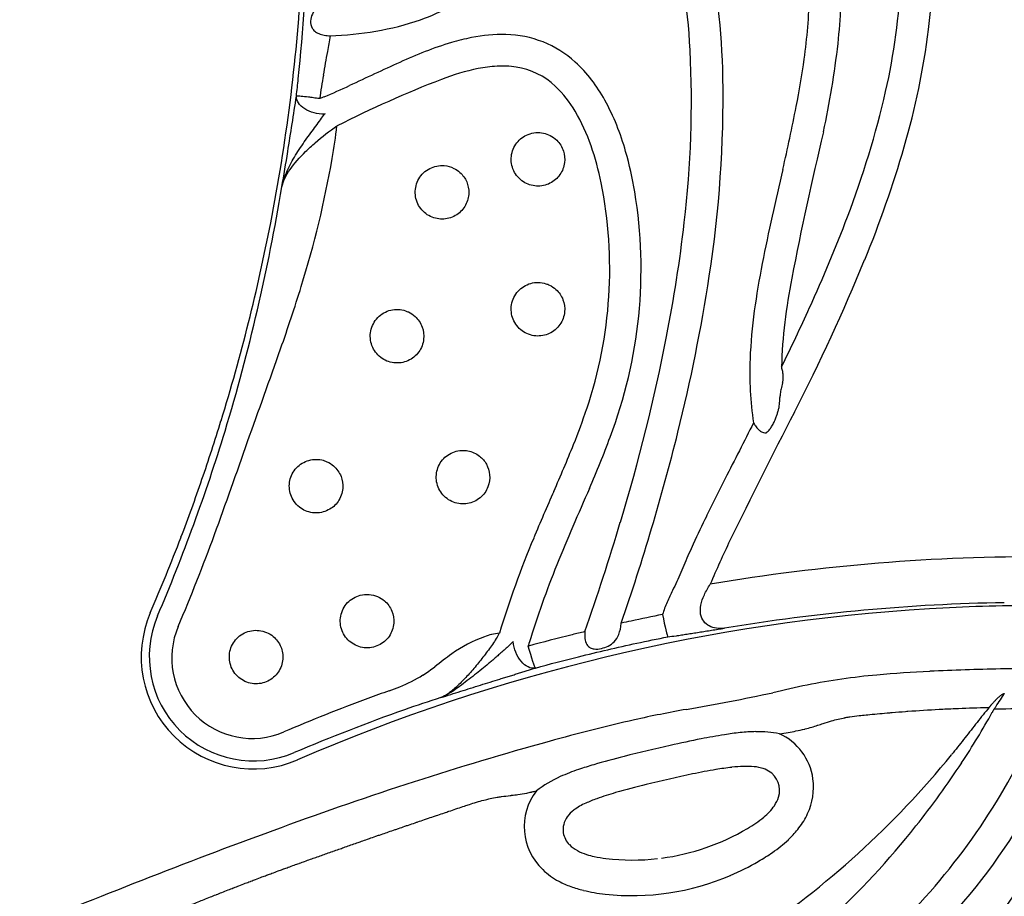
# Model space of a CAD drawing. Units: inches. Extents: x 155 to 440, y 42 to 397.
# Drawn here: x 271 to 292, y 249 to 267 of the extents above; entities that cross this region are included whole.
import ezdxf

# ---------------------------------------------------------------- set-up
doc = ezdxf.new("R2010")
doc.units = ezdxf.units.IN
doc.header["$LTSCALE"] = 12
doc.header["$MEASUREMENT"] = 0
doc.layers.add('1', color=7, linetype='Continuous')

msp = doc.modelspace()

# ---------------------------------------------------------------- linework, layer by layer
at = {"layer": '1'}
for p, q in [((279.242, 266.101), (279.242, 266.103)), ((286.373, 258.321), (286.373, 258.321)), ((286.966, 258.306), (286.966, 258.305)), ((286.831, 258.039), (286.831, 258.039)), ((286.672, 257.727), (286.672, 257.727))]:
    msp.add_line(p, q, dxfattribs=at)
for centre, radius, start, end in [((236.011, 269.785), 40.996, 354.1632, 2.7217), ((271.343, 265.523), 13.642, 2.8853, 14.6542), ((269.896, 265.333), 15.759, 1.1267, 11.7123), ((278.367, 268.096), 11.667, 352.8462, 2.6782), ((277.727, 267.502), 10.391, 353.6373, 2.2418), ((239.046, 269.902), 37.879, 352.7468, 356.6069), ((276.47, 268.246), 12.906, 347.0369, 357.6733), ((278.186, 270.265), 3.608, 288.7207, 311.6268), ((276.253, 267.601), 11.206, 351.9254, 358.7817), ((277.497, 272.12), 5.586, 279.4545, 289.3124), ((273.995, 268.682), 16.079, 343.7971, 352.7136), ((369.68, 249.874), 93.71, 169.77409, 169.97678), ((277.128, 274.326), 7.823, 272.4207, 279.461), ((281.309, 261.936), 4.626, 101.2357, 106.598), ((281.046, 263.375), 3.164, 88.5529, 101.6293), ((281.088, 264.333), 2.205, 47.7421, 89.0291), ((281.953, 259.779), 6.878, 106.6076, 111.4189), ((269.022, 268.534), 19.157, 347.86, 353.4561), ((329.646, 256.901), 53.064, 169.9246, 170.462), ((283.881, 254.856), 12.164, 111.4053, 114.1251), ((263.786, 265.125), 21.209, 353.2019, 2.932), ((269.518, 268.5), 18.001, 348.9055, 352.1042), ((313.756, 189.506), 84.019, 114.50343, 115.29059), ((281.541, 261.043), 4.887, 101.765, 111.0998), ((281.098, 263.057), 2.825, 93.2156, 101.2914), ((281.046, 263.899), 1.982, 81.55, 93.0656), ((281.108, 264.35), 1.527, 46.4744, 81.37), ((280.487, 263.706), 3.073, 28.4499, 47.3066), ((241.51, 269.345), 35.481, 353.3783, 353.9672), ((308.625, 260.421), 31.749, 170.4421, 171.342), ((288.41, 243.272), 23.939, 111.1245, 116.8396), ((261.533, 265.229), 24.123, 351.1076, 0.9845), ((271.201, 279.835), 15.832, 292.7929, 294.8812), ((280.579, 263.783), 2.302, 30.1117, 46.6464), ((169.337, 281.355), 108.617, 350.85691, 351.47498), ((269.875, 269.751), 19.67, 339.1012, 347.0757), ((238.145, 270.022), 38.788, 348.9795, 352.7396), ((278.67, 262.716), 5.143, 15.6218, 28.5001), ((246.541, 273.031), 41.42, 347.017, 348.8698), ((279.135, 262.926), 3.981, 18.8815, 30.3526), ((263.071, 266.422), 14.64, 350.2835, 352.9799), ((355.5, 248.187), 69.687, 166.45739, 169.0207), ((277.191, 262.23), 6.046, 11.6115, 19.1653), ((266.594, 270.854), 23.792, 337.7233, 343.7484), ((229.899, 271.663), 47.286, 349.8852, 350.7902), ((276.202, 261.979), 7.718, 9.5221, 15.9575), ((256.825, 267.538), 20.984, 342.6551, 350.1573), ((339.183, 251.254), 53.747, 166.5824, 168.7241), ((237.34, 269.767), 39.631, 343.1283, 350.6953), ((274.158, 261.652), 9.133, 341.3602, 11.33), ((274.064, 261.65), 9.881, 339.1951, 9.3549), ((260.207, 273.33), 29.979, 335.3789, 339.3017), ((237.05, 270.237), 39.904, 342.861, 348.9772), ((255.035, 266.025), 30.005, 348.887, 353.4717), ((304.248, 258.293), 18.111, 168.9528, 172.1316), ((249.007, 278.183), 42.844, 332.8896, 337.5698), ((250.362, 266.828), 35.408, 345.9645, 351.3456), ((301.593, 258.725), 14.761, 169.3254, 172.9508), ((240.192, 272.708), 38.403, 340.6485, 342.6912), ((297.039, 259.311), 10.831, 172.2437, 177.5577), ((244.262, 280.529), 47.474, 333.8474, 335.4984), ((295.929, 259.401), 9.056, 172.797, 178.713), ((245.023, 268), 40.211, 343.1774, 348.8756), ((6.464, 355.062), 286.215, 340.18648, 340.59794), ((293.028, 259.477), 6.816, 177.5173, 188.772), ((285.69, 259.244), 1.239, 15.4125, 16.9015), ((285.951, 259.313), 0.969, 12.7549, 15.551), ((286.27, 259.383), 0.642, 6.264, 12.9795), ((286.432, 259.399), 0.48, 353.3616, 6.4852), ((289.975, 258.45), 3.187, 165.1176, 167.3534), ((286.238, 259.426), 0.676, 346.5258, 352.9551), ((288.3, 258.881), 1.462, 173.5104, 176.6183), ((287.844, 258.931), 1.003, 167.4982, 173.4236), ((284.806, 259.008), 2.034, 352.9228, 356.6099), ((271.776, 259.793), 15.088, 356.5605, 356.8615), ((270.529, 262.815), 12.943, 338.091, 341.6176), ((400.928, 199.801), 128.106, 152.6489, 153.98882), ((284.211, 259.449), 2.704, 342.0052, 343.5961), ((282.385, 259.987), 4.607, 343.5927, 344.523), ((237.383, 270.128), 39.553, 341.013, 342.8687), ((708.534, 42.886), 474.079, 152.95611, 153.1137), ((286.925, 258.786), 0.723, 208.8179, 214.6673), ((285.944, 258.807), 0.853, 329.0388, 335.5172), ((285.597, 258.968), 1.236, 335.4242, 339.8693), ((284.946, 259.21), 1.93, 339.7546, 342.0049), ((238.343, 269.565), 38.613, 336.8908, 342.9822), ((237.924, 269.939), 48.229, 341.0264, 345.9619), ((286.769, 258.677), 0.533, 214.5927, 225.7043), ((286.61, 258.514), 0.305, 225.8342, 237.3295), ((286.563, 258.443), 0.22, 237.4675, 247.039), ((286.536, 258.379), 0.15, 247.0089, 266.0108), ((286.534, 258.356), 0.127, 266.3156, 281.1422), ((286.289, 258.573), 0.435, 308.2062, 322.0147), ((286.172, 258.67), 0.587, 321.6287, 329.079), ((149.641, 301.732), 133.447, 340.00701, 340.89126), ((263.988, 265.315), 20.602, 336.4093, 339.6208), ((251.41, 270.573), 33.576, 336.1707, 337.983), ((237.906, 269.947), 39, 339.1277, 341.0144), ((339.028, 230.249), 59.785, 153.12441, 153.95724), ((334.116, 234.073), 56.826, 156.1967, 157.264), ((330.198, 235.915), 51.842, 155.9177, 157.8309), ((235.587, 270.687), 50.02, 340.6119, 343.3591), ((311.756, 243.592), 29.423, 153.9854, 155.2541), ((238.101, 269.874), 38.792, 336.6122, 339.1267), ((237.206, 269.976), 40.302, 336.9414, 339.8691), ((300.912, 247.969), 20.831, 157.2204, 163.0251), ((302.742, 247.811), 18.81, 154.2552, 157.297), ((302.446, 247.898), 19.166, 155.2939, 156.5921), ((292.178, 215.055), 40.587, 89.6447, 99.6287), ((300.257, 248.177), 19.488, 157.9983, 163.0895), ((299.372, 249.249), 15.809, 156.661, 157.4482), ((292.386, 215.27), 39.364, 93.5295, 113.3642), ((292.177, 215.241), 39.45, 90.9504, 99.4701), ((292.178, 217.046), 37.578, 90.0016, 93.3803), ((275.854, 253.554), 2.337, 156.7893, 293.212), ((275.86, 253.56), 2.175, 156.9837, 293.0163), ((275.833, 253.533), 1.679, 156.9346, 293.0654), ((281.67, 251.275), 2.878, 110.1967, 125.5488), ((281.182, 252.601), 1.465, 103.976, 110.1923), ((281.069, 253.047), 1.005, 94.5713, 103.9044), ((286.561, 244.556), 11.189, 125.9221, 128.1994), ((277.52, 256.129), 3.497, 302.4204, 307.3441), ((292.489, 199.796), 53.517, 91.1219, 92.6982), ((292.163, 212.127), 41.182, 89.9809, 91.004), ((277.778, 255.789), 3.072, 291.6034, 301.7647), ((290.099, 239.436), 13.796, 95.1298, 101.2414), ((291.031, 229.805), 23.472, 92.5903, 95.2916), ((275.875, 260.575), 8.223, 290.0105, 291.6557), ((301.828, 186.97), 67.555, 102.3233, 102.9467), ((292.161, 215.19), 39.997, 110.3617, 113.0666), ((498.467, -352.436), 643.95, 109.95595, 109.997968), ((286.64, 230.835), 22.925, 107.4417, 109.4485), ((277.165, 297.36), 45.56, 279.7599, 282.0711), ((290.454, 221.923), 31.04, 100.3291, 102.3633), ((279.798, 257.627), 13.566, 316.6254, 337.6975), ((278.944, 259.241), 14.101, 330.97, 331.3032), ((292.138, 215.336), 39.37, 109.4828, 113.0702), ((276.817, 260.463), 16.553, 326.5821, 330.8432), ((294.047, 208.034), 45.379, 103.0404, 105.3588), ((290.088, 227.229), 25.097, 101.2341, 102.7384), ((287.563, 240.013), 12.065, 98.9553, 101.3014), ((286.695, 245.536), 6.475, 96.0621, 98.976), ((286.4, 248.359), 3.637, 90.9408, 96.1313), ((286.383, 249.712), 2.283, 78.6463, 91.0856), ((286.32, 250.84), 1.224, 8.1488, 65.2357), ((301.298, 182.382), 72.036, 105.5163, 110.18881), ((292.978, 214.235), 38.408, 102.6691, 104.1442), ((287.733, 235.029), 16.963, 104.1304, 106.3556), ((275.683, 263.511), 19.004, 303.7388, 320.8504), ((285.316, 243.307), 8.339, 106.4391, 108.7026), ((286.623, 244.452), 6.844, 96.5978, 99.371), ((286.188, 248.275), 2.997, 91.9794, 96.7362), ((286.152, 249.333), 1.938, 87.0825, 91.9901), ((286.21, 250.327), 0.942, 74.9318, 87.5626), ((286.303, 250.671), 0.586, 58.8232, 74.9751), ((275.245, 261.474), 18.423, 321.5873, 326.6487), ((283.272, 248.793), 2.48, 114.1266, 127.5403), ((283.955, 247.269), 4.15, 108.4358, 114.1295), ((291.461, 220.387), 31.393, 101.8395, 103.6521), ((287.289, 240.441), 10.91, 99.3952, 102.0046), ((286.368, 250.771), 0.467, 342.3033, 59.3205), ((287.631, 236.253), 15.072, 103.7378, 106.2522), ((286.24, 250.838), 1.303, 334.8712, 7.5359), ((285.957, 250.789), 1.59, 7.9349, 8.0898), ((282.731, 250.012), 1.225, 142.3757, 226.9515), ((285.228, 244.43), 6.549, 106.0912, 109.7043), ((286.177, 250.828), 0.666, 325.5079, 342.6737), ((283.326, 249.286), 1.33, 113.7608, 126.0833), ((284.173, 247.425), 3.374, 109.9845, 114.1856), ((285.766, 251.124), 1.173, 308.9552, 324.9419), ((282.785, 249.951), 0.467, 144.8109, 187.9507), ((282.921, 249.847), 0.637, 126.3592, 144.205), ((284.768, 252.332), 2.74, 300.6721, 309.3012), ((285.988, 250.947), 1.577, 322.4846, 335.1885), ((319.52, 131.667), 125.924, 110.00669, 111.33889), ((281.028, 256.667), 12.676, 299.7661, 328.6211), ((276.884, 260.116), 16.295, 312.1979, 321.7483), ((282.773, 249.959), 0.456, 189.173, 224.8857), ((283.737, 254.1), 4.786, 277.6249, 300.4972), ((285.659, 251.2), 1.992, 313.6792, 322.4697), ((282.931, 250.109), 0.673, 224.4359, 242.0762), ((285.045, 251.86), 2.895, 304.5949, 312.9579), ((285.408, 251.453), 2.349, 313.2358, 313.843), ((283.135, 250.483), 1.099, 241.8215, 252.6533), ((283.339, 251.091), 1.741, 252.2107, 257.6774), ((283.547, 252.056), 2.727, 257.7246, 262.9563), ((284.229, 253.014), 4.307, 300.1908, 304.8075), ((283.763, 254.094), 4.777, 263.3836, 276.3227), ((283.653, 254.013), 5.461, 293.2325, 300.0902), ((283.951, 253.478), 4.848, 300.2147, 300.2736), ((285.441, 252.824), 7.58, 314.1341, 332.8672), ((282.936, 250.203), 1.505, 226.2255, 241.9845), ((283.767, 253.736), 5.161, 263.6383, 293.2901), ((385.838, -37.368), 307.502, 111.38773, 111.93244), ((283.114, 250.523), 1.87, 241.7651, 250.1906), ((283.311, 251.057), 2.439, 250.0716, 256.5332), ((283.576, 252.171), 3.585, 256.5679, 263.8934)]:
    msp.add_arc(centre, radius, start, end, dxfattribs=at)
at = {"layer": '1', "extrusion": (0, 0, -1)}
for centre, major_axis, ratio, start_param, end_param in [((277.251, 265.195), (-0.494, 0.079), 0.623003, -1.853355, -0.066957), ((281.61, 253.805), (0.151, -0.477), 0.630667, 0.06749, 1.907225), ((281.61, 253.805), (0.132, -0.482), 0.047091, 0.052418, 1.52937)]:
    msp.add_ellipse(centre, major_axis=major_axis, ratio=ratio, start_param=start_param, end_param=end_param, dxfattribs=at)
at = {"layer": '1'}
msp.add_ellipse((284.406, 254.464), major_axis=(0.097, -0.49), ratio=0.034636, start_param=-1.526434, end_param=-0.052391, dxfattribs=at)
for points, knots in [([(277.579, 267.179), (277.502, 267.181), (277.352, 267.166), (277.178, 267.092), (277.077, 266.968), (277.041, 266.82), (277.062, 266.694), (277.132, 266.607), (277.218, 266.555), (277.333, 266.521), (277.417, 266.512), (277.459, 266.51)], [-2.661138, -2.661138, -2.661138, -2.661138, -2.280976, -1.900813, -1.52065, -1.140488, -0.760325, -0.570244, -0.380163, -0.190081, 0, 0, 0, 0]), ([(277.237, 265.201), (277.192, 265.207), (277.109, 265.219), (276.971, 265.236), (276.87, 265.247), (276.784, 265.255), (276.758, 265.255), (276.755, 265.253)], [-0.05127007, -0.05127007, -0.05127007, -0.05127007, -0.04394577, -0.03662148, -0.02197289, -0.01464859, 0, 0, 0, 0]), ([(276.449, 263.359), (276.449, 263.359), (276.449, 263.36), (276.474, 263.474), (276.552, 263.698), (276.731, 264.023), (276.946, 264.338), (277.166, 264.635), (277.29, 264.805), (277.341, 264.878)], [-5.287799, -5.287799, -5.287799, -5.287799, -5.284595, -5.284595, -4.227676, -3.170757, -2.113838, -1.056919, 0, 0, 0, 0]), ([(277.341, 264.878), (277.342, 264.879), (277.343, 264.88), (277.346, 264.883), (277.349, 264.885), (277.353, 264.887), (277.355, 264.888), (277.356, 264.889)], [0, 0, 0, 0, 0.01464859, 0.02197289, 0.03662148, 0.04394577, 0.05127007, 0.05127007, 0.05127007, 0.05127007]), ([(276.449, 263.359), (276.463, 263.42), (276.507, 263.542), (276.653, 263.786), (276.875, 264.033), (277.213, 264.345), (277.443, 264.528), (277.601, 264.632)], [-6.643854, -6.643854, -6.643854, -6.643854, -5.694732, -4.74561, -2.847366, -1.898244, 0, 0, 0, 0]), ([(282.05, 264.431), (282.006, 264.454), (281.959, 264.471), (281.804, 264.504), (281.691, 264.495), (281.498, 264.42), (281.416, 264.359), (281.291, 264.2), (281.25, 264.101), (281.227, 263.897), (281.244, 263.791), (281.332, 263.604), (281.403, 263.523), (281.571, 263.413), (281.666, 263.382), (281.86, 263.372), (281.957, 263.392), (282.126, 263.476), (282.199, 263.539), (282.304, 263.689), (282.337, 263.776), (282.358, 263.947), (282.35, 264.03), (282.297, 264.192), (282.249, 264.271), (282.145, 264.373), (282.1, 264.406), (282.05, 264.431)], [0, 0, 0, 0, 0.294352, 0.294352, 0.937109, 0.937109, 1.523137, 1.523137, 2.132921, 2.132921, 2.742283, 2.742283, 3.355892, 3.355892, 3.930862, 3.930862, 4.501913, 4.501913, 5.052023, 5.052023, 5.588271, 5.588271, 6.069588, 6.069588, 6.59901, 6.59901, 6.929899, 6.929899, 6.929899, 6.929899]), ([(280.042, 263.747), (279.978, 263.779), (279.908, 263.798), (279.733, 263.812), (279.628, 263.791), (279.441, 263.695), (279.361, 263.619), (279.257, 263.438), (279.231, 263.335), (279.236, 263.129), (279.268, 263.027), (279.381, 262.856), (279.46, 262.786), (279.639, 262.701), (279.736, 262.683), (279.926, 262.696), (280.019, 262.727), (280.176, 262.83), (280.24, 262.9), (280.326, 263.059), (280.349, 263.147), (280.352, 263.313), (280.337, 263.391), (280.276, 263.538), (280.227, 263.606), (280.13, 263.695), (280.087, 263.724), (280.042, 263.747)], [0, 0, 0, 0, 0.42449, 0.42449, 1.037341, 1.037341, 1.666494, 1.666494, 2.27419, 2.27419, 2.884684, 2.884684, 3.486846, 3.486846, 4.055732, 4.055732, 4.617676, 4.617676, 5.164445, 5.164445, 5.688088, 5.688088, 6.148042, 6.148042, 6.629486, 6.629486, 6.930388, 6.930388, 6.930388, 6.930388]), ([(282.034, 261.312), (282.01, 261.323), (281.986, 261.332), (281.859, 261.373), (281.746, 261.375), (281.543, 261.318), (281.452, 261.262), (281.31, 261.107), (281.261, 261.008), (281.226, 260.801), (281.237, 260.695), (281.314, 260.503), (281.38, 260.418), (281.546, 260.296), (281.646, 260.259), (281.844, 260.243), (281.943, 260.26), (282.119, 260.343), (282.196, 260.408), (282.307, 260.567), (282.341, 260.66), (282.358, 260.84), (282.346, 260.927), (282.284, 261.088), (282.234, 261.162), (282.129, 261.258), (282.083, 261.288), (282.034, 261.312)], [0, 0, 0, 0, 0.153275, 0.153275, 0.792243, 0.792243, 1.404201, 1.404201, 2.034557, 2.034557, 2.645692, 2.645692, 3.259271, 3.259271, 3.864139, 3.864139, 4.439594, 4.439594, 5.016901, 5.016901, 5.586311, 5.586311, 6.090909, 6.090909, 6.607493, 6.607493, 6.930357, 6.930357, 6.930357, 6.930357]), ([(279.091, 260.75), (279.071, 260.759), (279.051, 260.767), (278.932, 260.807), (278.825, 260.812), (278.621, 260.764), (278.525, 260.709), (278.378, 260.557), (278.328, 260.46), (278.286, 260.254), (278.294, 260.146), (278.368, 259.951), (278.432, 259.865), (278.593, 259.741), (278.688, 259.702), (278.887, 259.678), (278.989, 259.693), (279.17, 259.773), (279.249, 259.837), (279.363, 259.994), (279.399, 260.088), (279.418, 260.269), (279.407, 260.356), (279.347, 260.521), (279.296, 260.597), (279.188, 260.695), (279.141, 260.726), (279.091, 260.75)], [0, 0, 0, 0, 0.128306, 0.128306, 0.741352, 0.741352, 1.371959, 1.371959, 1.993989, 1.993989, 2.615088, 2.615088, 3.226861, 3.226861, 3.81685, 3.81685, 4.411566, 4.411566, 4.990548, 4.990548, 5.564064, 5.564064, 6.071257, 6.071257, 6.600828, 6.600828, 6.93181, 6.93181, 6.93181, 6.93181]), ([(280.458, 257.814), (280.378, 257.85), (280.289, 257.867), (280.099, 257.857), (279.999, 257.824), (279.83, 257.709), (279.762, 257.628), (279.68, 257.444), (279.664, 257.343), (279.686, 257.144), (279.725, 257.046), (279.849, 256.883), (279.935, 256.819), (280.125, 256.747), (280.227, 256.737), (280.42, 256.77), (280.511, 256.812), (280.659, 256.934), (280.717, 257.015), (280.782, 257.183), (280.794, 257.269), (280.779, 257.431), (280.756, 257.507), (280.683, 257.639), (280.634, 257.697), (280.54, 257.771), (280.5, 257.795), (280.458, 257.814)], [0, 0, 0, 0, 0.521496, 0.521496, 1.125427, 1.125427, 1.730928, 1.730928, 2.317195, 2.317195, 2.918554, 2.918554, 3.53109, 3.53109, 4.117898, 4.117898, 4.691526, 4.691526, 5.259904, 5.259904, 5.761412, 5.761412, 6.221755, 6.221755, 6.658742, 6.658742, 6.931858, 6.931858, 6.931858, 6.931858]), ([(277.391, 257.627), (277.356, 257.643), (277.32, 257.655), (277.182, 257.685), (277.075, 257.678), (276.881, 257.609), (276.795, 257.548), (276.668, 257.391), (276.626, 257.296), (276.598, 257.097), (276.611, 256.993), (276.692, 256.802), (276.762, 256.717), (276.93, 256.601), (277.027, 256.567), (277.226, 256.552), (277.329, 256.573), (277.5, 256.661), (277.571, 256.722), (277.679, 256.877), (277.713, 256.972), (277.728, 257.155), (277.716, 257.241), (277.652, 257.403), (277.599, 257.479), (277.489, 257.574), (277.442, 257.605), (277.391, 257.627)], [0, 0, 0, 0, 0.2243, 0.2243, 0.83755, 0.83755, 1.443345, 1.443345, 2.036733, 2.036733, 2.635914, 2.635914, 3.262916, 3.262916, 3.847185, 3.847185, 4.448489, 4.448489, 4.986289, 4.986289, 5.569406, 5.569406, 6.072708, 6.072708, 6.602409, 6.602409, 6.933472, 6.933472, 6.933472, 6.933472]), ([(284.772, 255.312), (284.72, 255.186), (284.622, 254.982), (284.483, 254.696), (284.419, 254.526), (284.393, 254.439)], [0, 0, 0, 0, 1.037076, 1.728459, 2.419843, 2.419843, 2.419843, 2.419843]), ([(278.448, 254.815), (278.335, 254.863), (278.206, 254.873), (277.986, 254.817), (277.893, 254.762), (277.749, 254.609), (277.699, 254.51), (277.66, 254.305), (277.67, 254.198), (277.744, 254.007), (277.807, 253.922), (277.969, 253.798), (278.068, 253.758), (278.272, 253.736), (278.376, 253.754), (278.556, 253.839), (278.632, 253.904), (278.744, 254.064), (278.778, 254.161), (278.791, 254.345), (278.778, 254.432), (278.712, 254.594), (278.658, 254.668), (278.548, 254.763), (278.5, 254.793), (278.448, 254.815)], [0, 0, 0, 0, 0.72957, 0.72957, 1.346884, 1.346884, 1.97732, 1.97732, 2.588356, 2.588356, 3.191809, 3.191809, 3.798934, 3.798934, 4.406264, 4.406264, 4.978699, 4.978699, 5.566762, 5.566762, 6.073619, 6.073619, 6.603401, 6.603401, 6.934514, 6.934514, 6.934514, 6.934514]), ([(273.706, 254.474), (273.706, 254.474), (273.706, 254.474), (273.706, 254.475), (273.706, 254.475), (273.706, 254.475)], [-0.000655702, -0.000655702, -0.000655702, -0.000655702, 0, 0, 0.003534429, 0.003534429, 0.003534429, 0.003534429]), ([(284.393, 254.439), (284.174, 254.395), (283.955, 254.35), (283.669, 254.288), (283.601, 254.274), (283.532, 254.258)], [1.501764, 1.501764, 1.501764, 1.501764, 3.201835, 3.201835, 3.733696, 3.733696, 3.733696, 3.733696]), ([(276.129, 254.066), (276.104, 254.076), (276.079, 254.085), (275.951, 254.118), (275.842, 254.115), (275.642, 254.051), (275.551, 253.99), (275.419, 253.831), (275.376, 253.735), (275.347, 253.537), (275.359, 253.435), (275.435, 253.249), (275.5, 253.164), (275.665, 253.042), (275.765, 253.004), (275.968, 252.987), (276.071, 253.006), (276.246, 253.092), (276.32, 253.156), (276.43, 253.315), (276.463, 253.411), (276.477, 253.596), (276.463, 253.684), (276.395, 253.847), (276.34, 253.922), (276.229, 254.015), (276.181, 254.044), (276.129, 254.066)], [0, 0, 0, 0, 0.158836, 0.158836, 0.782949, 0.782949, 1.40646, 1.40646, 2.008562, 2.008562, 2.595165, 2.595165, 3.203199, 3.203199, 3.81152, 3.81152, 4.411713, 4.411713, 4.974684, 4.974684, 5.557581, 5.557581, 6.0745, 6.0745, 6.604361, 6.604361, 6.935524, 6.935524, 6.935524, 6.935524]), ([(282.771, 254.082), (282.771, 254.071), (282.768, 254.025), (282.77, 253.929), (282.801, 253.825), (282.847, 253.768), (282.898, 253.733), (282.991, 253.711), (283.12, 253.726), (283.264, 253.775), (283.391, 253.862), (283.487, 254.011), (283.525, 254.167), (283.532, 254.258)], [-2.743321, -2.743321, -2.743321, -2.743321, -2.694333, -2.54737, -2.351418, -2.253443, -2.155467, -1.959515, -1.567612, -1.175709, -0.783806, -0.391903, 0, 0, 0, 0]), ([(284.502, 253.974), (284.553, 253.98), (284.644, 253.992), (284.786, 254.012), (284.902, 254.03), (285.026, 254.049), (285.153, 254.069), (285.284, 254.09), (285.417, 254.111), (285.551, 254.132), (285.64, 254.146), (285.686, 254.152), (285.686, 254.153), (285.687, 254.153)], [0.011344, 0.011344, 0.011344, 0.011344, 0.731461, 1.091519, 1.451577, 1.811636, 2.171694, 2.531752, 2.891811, 3.251869, 3.611927, 3.611927, 3.615176, 3.615176, 3.615176, 3.615176]), ([(280.987, 254.049), (280.968, 254.011), (280.925, 253.935), (280.819, 253.777), (280.671, 253.576), (280.483, 253.342), (280.285, 253.119), (280.098, 252.929), (279.926, 252.785), (279.818, 252.725), (279.768, 252.706)], [-3.373453, -3.373453, -3.373453, -3.373453, -2.930306, -2.477879, -1.573024, -0.668169, 0.236686, 1.141541, 2.046396, 2.951251, 2.951251, 2.951251, 2.951251]), ([(282.771, 254.082), (282.684, 254.061), (282.596, 254.04), (282.508, 254.018), (282.202, 253.942), (281.897, 253.862), (281.593, 253.779)], [5.716107, 5.716107, 5.716107, 5.716107, 6.40367, 6.40367, 6.40367, 8.804783, 8.804783, 8.804783, 8.804783]), ([(281.741, 253.323), (282.041, 253.405), (282.342, 253.484), (282.643, 253.559), (283.046, 253.659), (283.45, 253.753), (284.07, 253.887), (284.286, 253.931), (284.502, 253.974)], [-8.804783, -8.804783, -8.804783, -8.804783, -6.40367, -6.40367, -6.40367, -3.201835, -3.201835, -1.501764, -1.501764, -1.501764, -1.501764]), ([(281.277, 253.872), (281.259, 253.856), (281.223, 253.823), (281.164, 253.768), (281.103, 253.712), (281.039, 253.654), (280.972, 253.595), (280.905, 253.535), (280.835, 253.475), (280.741, 253.395), (280.62, 253.295), (280.472, 253.178), (280.32, 253.06), (280.157, 252.937), (279.979, 252.811), (279.843, 252.734), (279.769, 252.706), (279.769, 252.706), (279.768, 252.706)], [-5.582054, -5.582054, -5.582054, -5.582054, -5.302952, -5.023849, -4.744746, -4.465643, -4.186541, -3.907438, -3.628335, -3.349233, -2.791027, -2.232822, -1.674616, -1.116411, -0.558205, 0, 0, 0.002662, 0.002662, 0.002662, 0.002662]), ([(279.768, 252.706), (279.769, 252.706), (279.769, 252.706), (279.838, 252.728), (279.975, 252.772), (280.182, 252.838), (280.39, 252.903), (280.596, 252.967), (280.8, 253.031), (280.969, 253.083), (281.101, 253.124), (281.199, 253.154), (281.295, 253.184), (281.389, 253.213), (281.482, 253.242), (281.572, 253.27), (281.659, 253.297), (281.714, 253.315), (281.741, 253.323)], [-0.002662, -0.002662, -0.002662, -0.002662, 0, 0, 0.558205, 1.116411, 1.674616, 2.232822, 2.791027, 3.349233, 3.628335, 3.907438, 4.186541, 4.465643, 4.744746, 5.023849, 5.302952, 5.582054, 5.582054, 5.582054, 5.582054]), ([(291.472, 252.766), (291.47, 252.765), (291.462, 252.76), (291.448, 252.75), (291.427, 252.734), (291.406, 252.715), (291.384, 252.695), (291.362, 252.674), (291.346, 252.658), (291.338, 252.65), (291.332, 252.644), (291.327, 252.638), (291.32, 252.631), (291.312, 252.622), (291.295, 252.604), (291.28, 252.587), (291.271, 252.578), (291.264, 252.569), (291.257, 252.561), (291.25, 252.553), (291.246, 252.549), (291.242, 252.543), (291.237, 252.538), (291.235, 252.536)], [0.1539969, 0.1539969, 0.1539969, 0.1539969, 0.1695049, 0.2271488, 0.2928222, 0.3659314, 0.4411382, 0.5160095, 0.5909511, 0.5982945, 0.5982945, 0.6515726, 0.6515726, 0.6661768, 0.7414521, 0.8166802, 0.8272581, 0.8272581, 0.8918821, 0.901424, 0.901424, 0.9294807, 0.9476821, 0.9476821, 0.9476821, 0.9476821]), ([(291.313, 252.47), (291.317, 252.475), (291.321, 252.481), (291.331, 252.496), (291.337, 252.505), (291.412, 252.615), (291.475, 252.714), (291.522, 252.789)], [-1.269432, -1.269432, -1.269432, -1.269432, -1.20738, -1.20738, -1.107492, -1.107492, 0, 0, 0, 0]), ([(291.522, 252.789), (291.522, 252.789), (291.521, 252.789), (291.52, 252.788), (291.518, 252.787), (291.516, 252.786), (291.513, 252.785), (291.509, 252.783), (291.506, 252.782), (291.503, 252.78), (291.5, 252.779), (291.496, 252.777), (291.493, 252.775), (291.49, 252.774), (291.486, 252.772), (291.482, 252.77), (291.477, 252.768), (291.473, 252.766), (291.472, 252.766)], [0, 0, 0, 0, 0.006, 0.006, 0.0099967, 0.019986, 0.0299741, 0.03996, 0.0499437, 0.0599252, 0.0699045, 0.0798817, 0.0898568, 0.0998305, 0.1098027, 0.1197757, 0.1437983, 0.1539969, 0.1539969, 0.1539969, 0.1539969]), ([(286.833, 251.951), (286.835, 251.951), (286.895, 251.961), (286.956, 251.97), (287.069, 251.989), (287.185, 252.01), (287.298, 252.035), (287.359, 252.05), (287.41, 252.062), (287.459, 252.076), (287.547, 252.101), (287.588, 252.114), (287.63, 252.128), (287.67, 252.141), (287.709, 252.154), (287.802, 252.185), (287.942, 252.23), (288.099, 252.269), (288.197, 252.287), (288.221, 252.292), (288.246, 252.296), (288.279, 252.302), (288.354, 252.314), (288.43, 252.323), (288.497, 252.331), (288.519, 252.333), (288.541, 252.336), (288.613, 252.343), (288.803, 252.362), (288.991, 252.379), (289.13, 252.391), (289.148, 252.393), (289.166, 252.394), (289.276, 252.403), (289.369, 252.41), (289.463, 252.417), (289.479, 252.419), (289.495, 252.42), (289.729, 252.437), (289.946, 252.451), (290.177, 252.463), (290.189, 252.463), (290.313, 252.47), (290.425, 252.475), (290.537, 252.48), (290.547, 252.48), (290.557, 252.481), (290.77, 252.49), (290.974, 252.497), (291.18, 252.502)], [34.981271, 34.981271, 34.981271, 34.981271, 34.996889, 35.440629, 35.440629, 35.853288, 36.32771, 36.32771, 36.353366, 36.741556, 36.741556, 37.106031, 37.106031, 37.12979, 37.466279, 37.466279, 37.998267, 38.760336, 38.760336, 38.771994, 38.951067, 38.951067, 39.031561, 39.532174, 39.532174, 39.541987, 39.697582, 39.697582, 40.090985, 41.137612, 41.137612, 41.145811, 41.276507, 41.276507, 41.981474, 41.981474, 41.988797, 42.105592, 42.105592, 43.761142, 43.761142, 43.853992, 43.853992, 44.701236, 44.701236, 44.705726, 44.777659, 44.777659, 46.33085, 46.33085, 46.33085, 46.33085]), ([(291.21, 252.503), (291.166, 252.452), (291.08, 252.348), (290.913, 252.136), (290.789, 251.976), (290.664, 251.817), (290.622, 251.764), (290.539, 251.659), (290.497, 251.607), (290.444, 251.541), (290.433, 251.526), (290.421, 251.512)], [1.038929, 1.038929, 1.038929, 1.038929, 1.55791, 2.076892, 3.114856, 3.114856, 3.631628, 3.631628, 4.143832, 4.143832, 4.283246, 4.283246, 4.283246, 4.283246]), ([(291.235, 252.536), (291.235, 252.536), (291.234, 252.535), (291.233, 252.533), (291.231, 252.531), (291.231, 252.53), (291.23, 252.53), (291.23, 252.529), (291.23, 252.529), (291.23, 252.529), (291.23, 252.529), (291.23, 252.529), (291.23, 252.529), (291.23, 252.529), (291.23, 252.529), (291.23, 252.529), (291.229, 252.529), (291.229, 252.529), (291.229, 252.529), (291.229, 252.529), (291.229, 252.529), (291.229, 252.529), (291.229, 252.529), (291.229, 252.528), (291.229, 252.528), (291.229, 252.528), (291.229, 252.528), (291.229, 252.528), (291.229, 252.528), (291.229, 252.528), (291.229, 252.528), (291.229, 252.528), (291.229, 252.528), (291.229, 252.528), (291.229, 252.528), (291.229, 252.528), (291.228, 252.528), (291.228, 252.527), (291.228, 252.527), (291.227, 252.525), (291.224, 252.522), (291.22, 252.516), (291.215, 252.51), (291.212, 252.504), (291.21, 252.503)], [0.9476821, 0.9476821, 0.9476821, 0.9476821, 0.94827861, 0.95774758, 0.96260156, 0.96505234, 0.96628512, 0.96628512, 0.96690138, 0.96690138, 0.96751756, 0.96751756, 0.96780986, 0.96780986, 0.96810218, 0.96810218, 0.96839451, 0.96839451, 0.96868684, 0.96868684, 0.96897917, 0.96897917, 0.96927151, 0.96927151, 0.96956386, 0.96956386, 0.96985621, 0.96985621, 0.97014856, 0.97014856, 0.97044092, 0.97044092, 0.97073328, 0.97073328, 0.97102565, 0.97102565, 0.97186755, 0.97270218, 0.97437242, 0.97771675, 0.98442044, 0.99788485, 1.02584909, 1.03892869, 1.03892869, 1.03892869, 1.03892869]), ([(291.313, 252.47), (291.317, 252.47), (291.321, 252.47), (291.331, 252.47), (291.338, 252.47), (291.622, 252.476), (291.899, 252.479), (292.177, 252.479)], [59.187881, 59.187881, 59.187881, 59.187881, 59.21842, 59.21842, 59.26706, 59.26706, 61.373941, 61.373941, 61.373941, 61.373941]), ([(276.775, 251.406), (276.775, 251.406), (276.774, 251.406), (276.774, 251.406), (276.774, 251.406), (276.774, 251.406)], [0.064713211, 0.064713211, 0.064713211, 0.064713211, 0.06820638, 0.06820638, 0.068862056, 0.068862056, 0.068862056, 0.068862056]), ([(273.83, 248.088), (273.86, 248.101), (273.89, 248.113), (273.924, 248.127), (273.928, 248.128), (273.972, 248.146), (274.012, 248.163), (274.099, 248.199), (274.146, 248.218), (274.233, 248.253), (274.274, 248.27), (274.318, 248.288), (274.32, 248.289), (274.363, 248.306), (274.404, 248.323), (274.49, 248.358), (274.535, 248.376), (274.621, 248.41), (274.661, 248.427), (274.704, 248.444), (274.706, 248.445), (274.748, 248.462), (274.788, 248.478), (274.872, 248.511), (274.916, 248.529), (274.999, 248.562), (275.038, 248.577), (275.079, 248.594), (275.082, 248.595), (275.123, 248.611), (275.16, 248.626), (275.242, 248.658), (275.286, 248.675), (275.366, 248.707), (275.402, 248.721), (275.442, 248.736), (275.447, 248.738), (275.486, 248.753), (275.521, 248.767), (275.6, 248.798), (275.644, 248.815), (275.722, 248.844), (275.755, 248.857), (275.793, 248.871), (275.798, 248.874), (275.804, 248.876), (275.838, 248.889), (275.871, 248.901), (275.947, 248.93), (275.992, 248.947), (276.067, 248.975), (276.099, 248.987), (276.135, 249), (276.141, 249.003), (276.147, 249.005), (276.181, 249.018), (276.212, 249.029), (276.287, 249.057), (276.331, 249.073), (276.406, 249.101), (276.438, 249.113), (276.475, 249.126), (276.481, 249.128), (276.519, 249.142), (276.551, 249.154), (276.625, 249.181), (276.667, 249.196), (276.743, 249.224), (276.777, 249.236), (276.814, 249.249), (276.818, 249.251), (276.856, 249.265), (276.891, 249.277), (276.966, 249.304), (277.006, 249.318), (277.084, 249.346), (277.122, 249.36), (277.16, 249.373), (277.16, 249.373), (277.199, 249.387), (277.239, 249.401), (277.315, 249.428), (277.353, 249.441), (277.429, 249.468), (277.468, 249.482), (277.511, 249.497), (277.515, 249.499), (277.56, 249.514), (277.6, 249.529), (277.675, 249.555), (277.71, 249.567), (277.784, 249.593), (277.824, 249.607), (277.873, 249.625), (277.882, 249.628), (277.933, 249.646), (277.976, 249.66), (278.049, 249.686), (278.08, 249.697), (278.152, 249.722), (278.194, 249.736), (278.249, 249.756), (278.263, 249.761), (278.321, 249.781), (278.365, 249.796), (278.436, 249.821), (278.463, 249.83), (278.533, 249.854), (278.577, 249.869), (278.639, 249.891), (278.658, 249.897), (278.723, 249.92), (278.768, 249.935), (278.837, 249.959), (278.86, 249.967), (278.928, 249.991), (278.973, 250.006), (279.042, 250.03), (279.066, 250.038), (279.136, 250.062), (279.183, 250.078), (279.249, 250.101), (279.269, 250.108), (279.335, 250.13), (279.381, 250.146), (279.455, 250.171), (279.483, 250.18), (279.558, 250.206), (279.606, 250.222), (279.67, 250.244), (279.687, 250.25), (279.75, 250.271), (279.797, 250.287), (279.875, 250.313), (279.906, 250.324), (279.985, 250.35), (280.033, 250.366), (280.095, 250.387), (280.11, 250.392), (280.171, 250.413), (280.218, 250.428), (280.298, 250.455), (280.332, 250.466), (280.413, 250.493), (280.461, 250.508), (280.522, 250.527), (280.536, 250.531), (280.601, 250.55), (280.651, 250.564), (280.733, 250.584), (280.764, 250.592), (280.845, 250.609), (280.893, 250.618), (280.972, 250.631), (281.004, 250.636), (281.095, 250.649), (281.155, 250.656), (281.221, 250.665), (281.227, 250.665), (281.237, 250.667), (281.285, 250.672), (281.333, 250.679), (281.436, 250.693), (281.497, 250.703), (281.592, 250.721), (281.625, 250.728), (281.664, 250.736), (281.682, 250.74), (281.7, 250.745), (281.728, 250.751), (281.745, 250.755), (281.761, 250.759)], [0.330038, 0.330038, 0.330038, 0.330038, 0.577409, 0.577409, 0.608851, 0.608851, 0.94032, 0.94032, 1.322851, 1.322851, 1.659684, 1.659684, 1.678545, 1.678545, 2.015188, 2.015188, 2.384499, 2.384499, 2.716039, 2.716039, 2.733827, 2.733827, 3.06087, 3.06087, 3.423413, 3.423413, 3.738574, 3.738574, 3.763108, 3.763108, 4.071299, 4.071299, 4.431419, 4.431419, 4.724707, 4.724707, 4.759846, 4.759846, 5.045651, 5.045651, 5.405337, 5.405337, 5.677262, 5.677262, 5.711348, 5.722587, 5.722587, 5.988592, 5.988592, 6.347145, 6.347145, 6.604573, 6.604573, 6.637771, 6.655026, 6.655026, 6.910306, 6.910306, 7.264021, 7.264021, 7.520435, 7.520435, 7.566121, 7.566121, 7.826078, 7.826078, 8.168565, 8.168565, 8.441241, 8.441241, 8.470137, 8.470137, 8.751733, 8.751733, 9.076672, 9.076672, 9.380536, 9.380536, 9.382604, 9.382604, 9.699543, 9.699543, 10.001821, 10.001821, 10.315821, 10.315821, 10.3481, 10.3481, 10.678082, 10.678082, 10.953953, 10.953953, 11.278515, 11.278515, 11.350079, 11.350079, 11.692256, 11.692256, 11.939338, 11.939338, 12.275826, 12.275826, 12.38907, 12.38907, 12.743636, 12.743636, 12.961015, 12.961015, 13.309549, 13.309549, 13.464224, 13.464224, 13.82986, 13.82986, 14.017871, 14.017871, 14.377569, 14.377569, 14.571133, 14.571133, 14.946258, 14.946258, 15.107, 15.107, 15.475587, 15.475587, 15.702106, 15.702106, 16.081751, 16.081751, 16.218086, 16.218086, 16.592478, 16.592478, 16.845666, 16.845666, 17.229507, 17.229507, 17.346761, 17.346761, 17.722793, 17.722793, 17.990843, 17.990843, 18.366705, 18.366705, 18.47637, 18.47637, 18.875706, 18.875706, 19.133308, 19.133308, 19.538423, 19.538423, 19.80741, 19.80741, 20.33115, 20.33115, 20.376826, 20.376826, 20.421136, 20.788976, 20.788976, 21.300848, 21.300848, 21.567172, 21.567172, 21.616273, 21.713303, 21.713303, 21.842538, 21.842538, 21.842538, 21.842538])]:
    msp.add_open_spline(points, degree=3, knots=knots, dxfattribs=at)
for points in [[(278.392, 265.72), (278.392, 265.721), (278.392, 265.722), (278.392, 265.723)], [(277.958, 265.518), (277.958, 265.517), (277.957, 265.517), (277.957, 265.516)], [(277.335, 265.239), (277.302, 265.225), (277.27, 265.213), (277.237, 265.201)], [(287.617, 263.889), (287.617, 263.889), (287.617, 263.889), (287.617, 263.889)], [(286.91, 260.211), (286.91, 260.211), (286.91, 260.211), (286.91, 260.211)], [(286.883, 259.826), (286.883, 259.826), (286.883, 259.826), (286.883, 259.826)], [(284.622, 257.881), (284.622, 257.881), (284.622, 257.881), (284.622, 257.881)], [(283.143, 257.729), (283.143, 257.729), (283.143, 257.729), (283.143, 257.729)], [(284.555, 257.624), (284.555, 257.624), (284.555, 257.624), (284.555, 257.624)], [(285.766, 255.913), (285.766, 255.913), (285.766, 255.913), (285.766, 255.913)], [(285.418, 255.14), (285.418, 255.14), (285.418, 255.14), (285.418, 255.14)], [(285.687, 254.153), (285.628, 254.146), (285.515, 254.147), (285.362, 254.192), (285.243, 254.288), (285.176, 254.438), (285.182, 254.633), (285.257, 254.851), (285.341, 254.998), (285.389, 255.071)], [(281.685, 254.079), (281.685, 254.079), (281.685, 254.079), (281.686, 254.079)], [(281.593, 253.779), (281.599, 253.801), (281.605, 253.823), (281.612, 253.845)], [(291.18, 252.502), (291.19, 252.502), (291.2, 252.502), (291.21, 252.503)]]:
    msp.add_open_spline(points, degree=3, dxfattribs=at)

doc.saveas('drawing.dxf')
